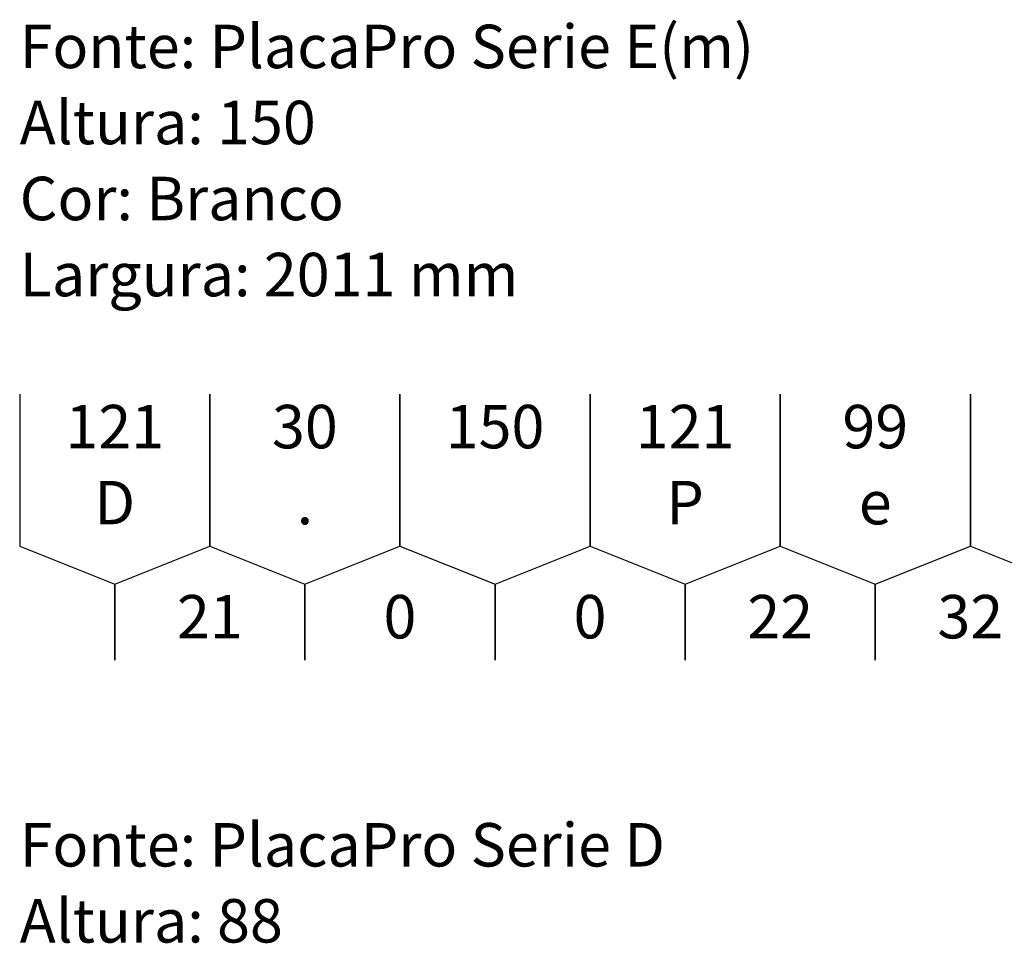
# Model space of a CAD drawing. Extents: x 0 to 5938, y -4510 to 79.
# Drawn here: x 0 to 566, y -3295 to -2763 of the extents above; entities that cross this region are included whole.
import ezdxf
from ezdxf.enums import TextEntityAlignment as Align

# ---------------------------------------------------------------- set-up
doc = ezdxf.new("R2010")
doc.units = 0
doc.header["$MEASUREMENT"] = 0
doc.styles.get("Standard").update_dxf_attribs({"font": 'txt.shx'})

msp = doc.modelspace()

# ---------------------------------------------------------------- linework, layer by layer
at = {"color": 7}
for points in [[(0, -2978.73), (0, -3066.23), (54.69, -3088.11), (54.69, -3131.86), (54.69, -3088.11), (109.38, -3066.23), (109.38, -2978.73)], [(109.38, -2978.73), (109.38, -3066.23), (164.06, -3088.11), (164.06, -3131.86), (164.06, -3088.11), (218.75, -3066.23), (218.75, -2978.73)], [(218.75, -2978.73), (218.75, -3066.23), (273.44, -3088.11), (273.44, -3131.86), (273.44, -3088.11), (328.12, -3066.23), (328.12, -2978.73)], [(328.12, -2978.73), (328.12, -3066.23), (382.81, -3088.11), (382.81, -3131.86), (382.81, -3088.11), (437.5, -3066.23), (437.5, -2978.73)], [(437.5, -2978.73), (437.5, -3066.23), (492.19, -3088.11), (492.19, -3131.86), (492.19, -3088.11), (546.88, -3066.23), (546.88, -2978.73)], [(546.88, -2978.73), (546.88, -3066.23), (601.56, -3088.11), (601.56, -3131.86), (601.56, -3088.11), (656.25, -3066.23), (656.25, -2978.73)]]:
    msp.add_lwpolyline(points, dxfattribs=at)

# ---------------------------------------------------------------- texts
for s, p in [('Fonte: PlacaPro Serie E(m)  ', (0, -2766.23)), ('Altura: 150', (0, -2809.98)), ('Cor: Branco', (0, -2853.73)), ('Largura: 2011 mm', (0, -2897.48)), ('Fonte: PlacaPro Serie D  ', (0, -3225.61)), ('Altura: 88', (0, -3269.36))]:
    msp.add_text(s, height=25, dxfattribs=at).set_placement(p, align=Align.TOP_LEFT)
for s, p in [('121', (54.69, -2984.98)), ('30', (164.06, -2984.98)), ('150', (273.44, -2984.98)), ('121', (382.81, -2984.98)), ('99', (492.19, -2984.98)), ('D', (54.69, -3028.73)), ('P', (382.81, -3028.73)), ('e', (492.19, -3028.73)), ('.', (164.06, -3028.73)), ('21', (109.38, -3094.36)), ('0', (218.75, -3094.36)), ('0', (328.12, -3094.36)), ('22', (437.5, -3094.36)), ('32', (546.88, -3094.36))]:
    msp.add_text(s, height=25, dxfattribs=at).set_placement(p, align=Align.TOP_CENTER)

doc.saveas('drawing.dxf')
